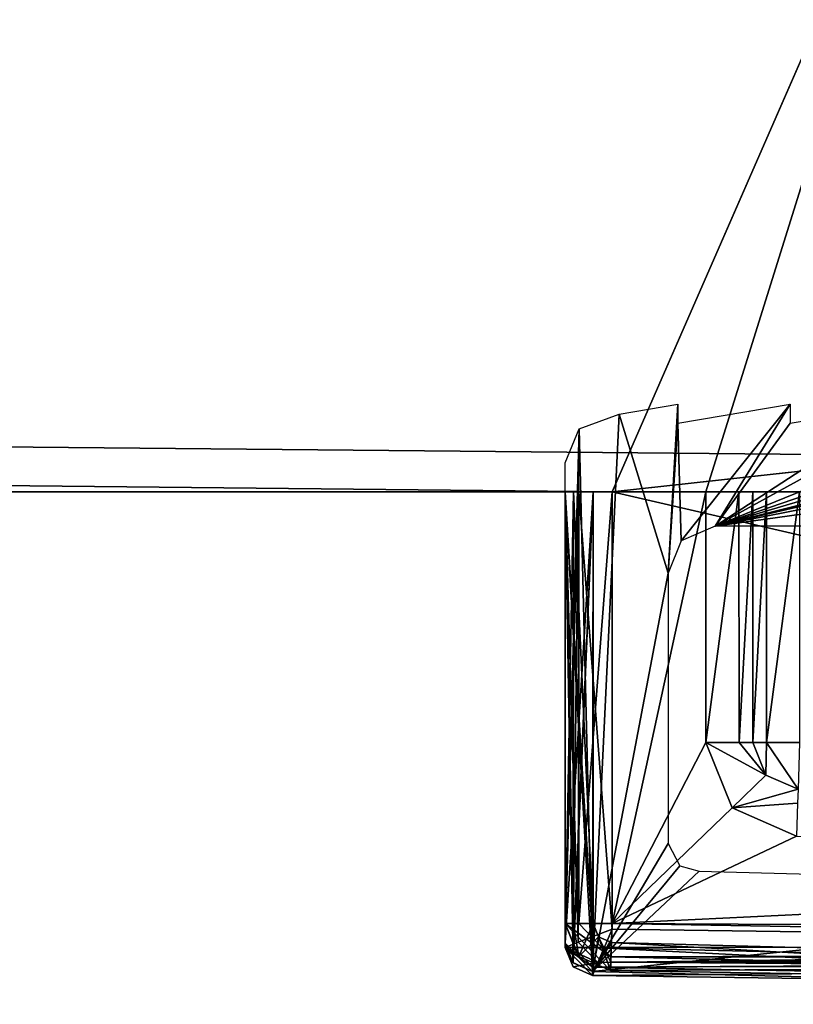
# Model space of a CAD drawing. Units: millimetres. Extents: x -10 to 1154, y -17 to 10.
# Drawn here: x 827 to 835, y -17 to -7 of the extents above; entities that cross this region are included whole.
import ezdxf

# ---------------------------------------------------------------- set-up
doc = ezdxf.new("R2010")
doc.units = ezdxf.units.MM
doc.header["$LTSCALE"] = 159.143519
for name, color, linetype in [('215', 7, 'CONTINUOUS'), ('216', 7, 'CONTINUOUS'), ('228', 7, 'CONTINUOUS'), ('229', 7, 'CONTINUOUS'), ('230', 7, 'CONTINUOUS'), ('231', 7, 'CONTINUOUS'), ('263', 7, 'CONTINUOUS'), ('264', 7, 'CONTINUOUS'), ('265', 7, 'CONTINUOUS'), ('266', 7, 'CONTINUOUS'), ('267', 7, 'CONTINUOUS'), ('268', 7, 'CONTINUOUS'), ('299', 7, 'CONTINUOUS'), ('300', 7, 'CONTINUOUS'), ('301', 7, 'CONTINUOUS'), ('302', 7, 'CONTINUOUS'), ('43', 7, 'CONTINUOUS'), ('44', 7, 'CONTINUOUS'), ('45', 7, 'CONTINUOUS'), ('46', 7, 'CONTINUOUS'), ('47', 7, 'CONTINUOUS'), ('48', 7, 'CONTINUOUS'), ('64', 7, 'CONTINUOUS'), ('65', 7, 'CONTINUOUS'), ('66', 7, 'CONTINUOUS'), ('688', 7, 'CONTINUOUS'), ('701', 7, 'CONTINUOUS'), ('702', 7, 'CONTINUOUS'), ('703', 7, 'CONTINUOUS'), ('708', 7, 'CONTINUOUS'), ('709', 7, 'CONTINUOUS'), ('75', 7, 'CONTINUOUS'), ('936', 7, 'CONTINUOUS')]:
    doc.layers.add(name, color=color, linetype=linetype)

msp = doc.modelspace()

# ---------------------------------------------------------------- linework, layer by layer
at = {"layer": '215', "linetype": 'Continuous'}
for points in [[(832.9, -16.553, 10.7), (833.045, -16.905, 10.7), (832.985, -16.553, 10.909), (832.9, -16.553, 10.7)], [(833.045, -16.905, 10.7), (833.2, -16.553, 11), (832.985, -16.553, 10.909), (833.045, -16.905, 10.7)], [(833.256, -16.692, 11), (833.2, -16.553, 11), (833.045, -16.905, 10.7), (833.256, -16.692, 11)], [(833.382, -17.053, 10.7), (833.256, -16.692, 11), (833.045, -16.905, 10.7), (833.382, -17.053, 10.7)], [(833.393, -16.753, 11), (833.256, -16.692, 11), (833.385, -16.962, 10.915), (833.393, -16.753, 11)], [(833.385, -16.962, 10.915), (833.256, -16.692, 11), (833.382, -17.053, 10.7), (833.385, -16.962, 10.915)]]:
    msp.add_3dface(points, dxfattribs=at)
at = {"layer": '216', "linetype": 'Continuous'}
for points in [[(876.414, -16.624, 11), (865.215, -16.985, 11), (833.385, -16.962, 10.915), (876.414, -16.624, 11)], [(876.414, -16.624, 11), (833.385, -16.962, 10.915), (876.423, -16.839, 10.909), (876.414, -16.624, 11)], [(843.7, -17.031, 11), (833.393, -16.753, 11), (833.385, -16.962, 10.915), (843.7, -17.031, 11)], [(833.385, -16.962, 10.915), (833.382, -17.053, 10.7), (876.423, -16.839, 10.909), (833.385, -16.962, 10.915)], [(876.423, -16.839, 10.909), (833.382, -17.053, 10.7), (854.906, -17.413, 10.7), (876.423, -16.839, 10.909)], [(854.011, -17.115, 11), (843.7, -17.031, 11), (833.385, -16.962, 10.915), (854.011, -17.115, 11)], [(865.215, -16.985, 11), (854.011, -17.115, 11), (833.385, -16.962, 10.915), (865.215, -16.985, 11)]]:
    msp.add_3dface(points, dxfattribs=at)
at = {"layer": '228', "linetype": 'Continuous'}
for points in [[(832.9, -16.553, 10.7), (832.985, -16.553, 10.909), (832.9, -11.949, 10.7), (832.9, -16.553, 10.7)], [(832.9, -11.949, 10.7), (832.985, -16.553, 10.909), (832.988, -11.949, 10.912), (832.9, -11.949, 10.7)], [(832.985, -16.553, 10.909), (833.2, -16.553, 11), (832.988, -11.949, 10.912), (832.985, -16.553, 10.909)], [(833.2, -16.553, 11), (833.2, -11.949, 11), (832.988, -11.949, 10.912), (833.2, -16.553, 11)]]:
    msp.add_3dface(points, dxfattribs=at)
at = {"layer": '229', "linetype": 'Continuous'}
for points in [[(832.9, -16.553, 10.7), (832.9, -11.949, 10.7), (832.9, -11.949, 0.5), (832.9, -16.553, 10.7)], [(832.9, -16.553, 10.7), (832.9, -11.949, 0.5), (832.9, -16.553, 0.5), (832.9, -16.553, 10.7)]]:
    msp.add_3dface(points, dxfattribs=at)
at = {"layer": '230', "linetype": 'Continuous'}
for points in [[(833.045, -16.905, 10.7), (832.9, -16.553, 10.7), (833.04, -16.9, 0.5), (833.045, -16.905, 10.7)], [(832.9, -16.553, 10.7), (832.9, -16.553, 0.5), (833.04, -16.9, 0.5), (832.9, -16.553, 10.7)], [(833.382, -17.053, 0.5), (833.045, -16.905, 10.7), (833.04, -16.9, 0.5), (833.382, -17.053, 0.5)], [(833.382, -17.053, 10.7), (833.045, -16.905, 10.7), (833.382, -17.053, 0.5), (833.382, -17.053, 10.7)]]:
    msp.add_3dface(points, dxfattribs=at)
at = {"layer": '231', "linetype": 'Continuous'}
for points in [[(854.906, -17.413, 10.7), (833.382, -17.053, 10.7), (854.906, -17.413, 0.5), (854.906, -17.413, 10.7)], [(833.382, -17.053, 10.7), (833.382, -17.053, 0.5), (854.906, -17.413, 0.5), (833.382, -17.053, 10.7)]]:
    msp.add_3dface(points, dxfattribs=at)
at = {"layer": '263', "linetype": 'Continuous'}
for points in [[(832.9, -16.553, 0.5), (832.9, -11.949, 0.5), (833.047, -11.949, 0.147), (832.9, -16.553, 0.5)], [(832.9, -16.553, 0.5), (833.047, -11.949, 0.147), (833.046, -16.553, 0.146), (832.9, -16.553, 0.5)], [(833.047, -11.949, 0.147), (833.4, -11.949), (833.046, -16.553, 0.146), (833.047, -11.949, 0.147)], [(833.046, -16.553, 0.146), (833.4, -11.949), (833.4, -16.553), (833.046, -16.553, 0.146)]]:
    msp.add_3dface(points, dxfattribs=at)
at = {"layer": '264', "linetype": 'Continuous'}
for points in [[(832.9, -16.553, 0.5), (833.382, -17.053, 0.5), (833.04, -16.9, 0.5), (832.9, -16.553, 0.5)], [(833.382, -17.053, 0.5), (832.9, -16.553, 0.5), (833.387, -16.906, 0.146), (833.382, -17.053, 0.5)], [(832.9, -16.553, 0.5), (833.046, -16.553, 0.146), (833.387, -16.906, 0.146), (832.9, -16.553, 0.5)], [(833.046, -16.553, 0.146), (833.4, -16.553), (833.387, -16.906, 0.146), (833.046, -16.553, 0.146)]]:
    msp.add_3dface(points, dxfattribs=at)
at = {"layer": '265', "linetype": 'Continuous'}
for points in [[(833.387, -16.906, 0.146), (833.4, -16.553), (876.421, -16.778, 0.146), (833.387, -16.906, 0.146)], [(876.421, -16.778, 0.146), (833.4, -16.553), (854.904, -16.913), (876.421, -16.778, 0.146)], [(876.427, -16.924, 0.5), (833.387, -16.906, 0.146), (876.421, -16.778, 0.146), (876.427, -16.924, 0.5)], [(854.906, -17.413, 0.5), (833.382, -17.053, 0.5), (833.387, -16.906, 0.146), (854.906, -17.413, 0.5)], [(876.427, -16.924, 0.5), (854.906, -17.413, 0.5), (833.387, -16.906, 0.146), (876.427, -16.924, 0.5)]]:
    msp.add_3dface(points, dxfattribs=at)
at = {"layer": '266', "linetype": 'Continuous'}
for points in [[(833.4, -11.949), (44.46, -11.949), (836.9, -3.949), (833.4, -11.949)], [(44.46, -11.949), (44.46, -3.949), (836.9, -3.949), (44.46, -11.949)], [(834.4, -11.949), (833.4, -11.949), (836.9, -3.949), (834.4, -11.949)], [(836.9, -11.949), (834.4, -11.949), (836.9, -3.949), (836.9, -11.949)], [(833.4, -16.553), (833.4, -11.949), (834.4, -11.949), (833.4, -16.553)], [(834.4, -14.621), (833.4, -16.553), (834.4, -11.949), (834.4, -14.621)], [(834.681, -15.317), (833.4, -16.553), (834.4, -14.621), (834.681, -15.317)], [(835.367, -15.621), (833.4, -16.553), (834.681, -15.317), (835.367, -15.621)], [(847.273, -15.882), (833.4, -16.553), (835.367, -15.621), (847.273, -15.882)], [(854.904, -16.913), (833.4, -16.553), (847.273, -15.882), (854.904, -16.913)]]:
    msp.add_3dface(points, dxfattribs=at)
at = {"layer": '267', "linetype": 'Continuous'}
for points in [[(834.4, -14.621), (834.4, -11.949), (834.753, -11.949, 0.147), (834.4, -14.621)], [(834.754, -14.621, 0.146), (834.4, -14.621), (834.753, -11.949, 0.147), (834.754, -14.621, 0.146)], [(834.9, -11.949, 0.5), (834.754, -14.621, 0.146), (834.753, -11.949, 0.147), (834.9, -11.949, 0.5)], [(834.9, -14.621, 0.5), (834.754, -14.621, 0.146), (834.9, -11.949, 0.5), (834.9, -14.621, 0.5)]]:
    msp.add_3dface(points, dxfattribs=at)
at = {"layer": '268', "linetype": 'Continuous'}
for points in [[(834.681, -15.317), (834.4, -14.621), (835.041, -14.969, 0.5), (834.681, -15.317)], [(834.4, -14.621), (834.754, -14.621, 0.146), (835.041, -14.969, 0.5), (834.4, -14.621)], [(834.754, -14.621, 0.146), (834.9, -14.621, 0.5), (835.041, -14.969, 0.5), (834.754, -14.621, 0.146)], [(835.384, -15.121, 0.5), (834.681, -15.317), (835.041, -14.969, 0.5), (835.384, -15.121, 0.5)], [(835.379, -15.267, 0.146), (834.681, -15.317), (835.384, -15.121, 0.5), (835.379, -15.267, 0.146)], [(835.367, -15.621), (834.681, -15.317), (835.379, -15.267, 0.146), (835.367, -15.621)]]:
    msp.add_3dface(points, dxfattribs=at)
at = {"layer": '299', "linetype": 'Continuous'}
for points in [[(835.041, -14.969, 5.5), (834.9, -14.621, 5.5), (835.046, -14.621, 5.854), (835.041, -14.969, 5.5)], [(835.384, -15.121, 5.5), (835.041, -14.969, 5.5), (835.046, -14.621, 5.854), (835.384, -15.121, 5.5)], [(835.4, -14.621, 6), (835.384, -15.121, 5.5), (835.046, -14.621, 5.854), (835.4, -14.621, 6)]]:
    msp.add_3dface(points, dxfattribs=at)
at = {"layer": '300', "linetype": 'Continuous'}
for points in [[(835.041, -14.969, 0.5), (834.9, -14.621, 0.5), (835.041, -14.969, 5.5), (835.041, -14.969, 0.5)], [(834.9, -14.621, 0.5), (834.9, -14.621, 5.5), (835.041, -14.969, 5.5), (834.9, -14.621, 0.5)], [(835.384, -15.121, 0.5), (835.041, -14.969, 0.5), (835.384, -15.121, 5.5), (835.384, -15.121, 0.5)], [(835.384, -15.121, 5.5), (835.041, -14.969, 0.5), (835.041, -14.969, 5.5), (835.384, -15.121, 5.5)]]:
    msp.add_3dface(points, dxfattribs=at)
at = {"layer": '301', "linetype": 'Continuous'}
for points in [[(834.9, -14.621, 0.5), (834.9, -11.949, 0.5), (834.9, -11.949, 5.5), (834.9, -14.621, 0.5)], [(834.9, -14.621, 5.5), (834.9, -14.621, 0.5), (834.9, -11.949, 5.5), (834.9, -14.621, 5.5)]]:
    msp.add_3dface(points, dxfattribs=at)
at = {"layer": '302', "linetype": 'Continuous'}
for points in [[(835.046, -14.621, 5.854), (834.9, -14.621, 5.5), (835.047, -11.949, 5.853), (835.046, -14.621, 5.854)], [(834.9, -14.621, 5.5), (834.9, -11.949, 5.5), (835.047, -11.949, 5.853), (834.9, -14.621, 5.5)], [(835.4, -11.949, 6), (835.4, -14.621, 6), (835.046, -14.621, 5.854), (835.4, -11.949, 6)], [(835.4, -11.949, 6), (835.046, -14.621, 5.854), (835.047, -11.949, 5.853), (835.4, -11.949, 6)]]:
    msp.add_3dface(points, dxfattribs=at)
at = {"layer": '43', "linetype": 'Continuous'}
for points in [[(833.19, -17.106, 1999.5), (833.19, -17.106, 1989.3), (854.907, -17.41, 1989.3), (833.19, -17.106, 1999.5)], [(854.907, -17.41, 1999.5), (833.19, -17.106, 1999.5), (854.907, -17.41, 1989.3), (854.907, -17.41, 1999.5)]]:
    msp.add_3dface(points, dxfattribs=at)
at = {"layer": '44', "linetype": 'Continuous'}
for points in [[(833.2, -16.806, 1989), (876.615, -16.789, 1989.088), (833.193, -17.018, 1989.088), (833.2, -16.806, 1989)], [(876.615, -16.789, 1989.088), (876.619, -16.877, 1989.3), (833.193, -17.018, 1989.088), (876.615, -16.789, 1989.088)], [(833.2, -16.806, 1989), (843.605, -17.056, 1989), (876.615, -16.789, 1989.088), (833.2, -16.806, 1989)], [(876.619, -16.877, 1989.3), (854.907, -17.41, 1989.3), (833.193, -17.018, 1989.088), (876.619, -16.877, 1989.3)], [(854.907, -17.41, 1989.3), (833.19, -17.106, 1989.3), (833.193, -17.018, 1989.088), (854.907, -17.41, 1989.3)]]:
    msp.add_3dface(points, dxfattribs=at)
at = {"layer": '45', "linetype": 'Continuous'}
for points in [[(833.193, -17.018, 1989.088), (833.19, -17.106, 1989.3), (832.9, -16.806, 1989.3), (833.193, -17.018, 1989.088)], [(832.9, -16.806, 1989.3), (833.19, -17.106, 1989.3), (832.984, -17.015, 1989.3), (832.9, -16.806, 1989.3)], [(832.988, -16.806, 1989.088), (833.193, -17.018, 1989.088), (832.9, -16.806, 1989.3), (832.988, -16.806, 1989.088)], [(833.2, -16.806, 1989), (833.193, -17.018, 1989.088), (832.988, -16.806, 1989.088), (833.2, -16.806, 1989)]]:
    msp.add_3dface(points, dxfattribs=at)
at = {"layer": '46', "linetype": 'Continuous'}
for points in [[(832.9, -16.806, 1989.3), (832.984, -17.015, 1989.3), (832.9, -16.806, 1999.5), (832.9, -16.806, 1989.3)], [(832.9, -16.806, 1999.5), (832.984, -17.015, 1989.3), (832.984, -17.015, 1999.5), (832.9, -16.806, 1999.5)], [(833.19, -17.106, 1989.3), (833.19, -17.106, 1999.5), (832.984, -17.015, 1999.5), (833.19, -17.106, 1989.3)], [(832.984, -17.015, 1989.3), (833.19, -17.106, 1989.3), (832.984, -17.015, 1999.5), (832.984, -17.015, 1989.3)]]:
    msp.add_3dface(points, dxfattribs=at)
at = {"layer": '47', "linetype": 'Continuous'}
for points in [[(832.9, -16.806, 1989.3), (832.9, -16.806, 1999.5), (832.9, -11.949, 1989.3), (832.9, -16.806, 1989.3)], [(832.9, -16.806, 1999.5), (832.9, -11.949, 1999.5), (832.9, -11.949, 1989.3), (832.9, -16.806, 1999.5)]]:
    msp.add_3dface(points, dxfattribs=at)
at = {"layer": '48', "linetype": 'Continuous'}
for points in [[(832.988, -16.806, 1989.088), (832.9, -16.806, 1989.3), (832.988, -11.949, 1989.088), (832.988, -16.806, 1989.088)], [(832.9, -16.806, 1989.3), (832.9, -11.949, 1989.3), (832.988, -11.949, 1989.088), (832.9, -16.806, 1989.3)], [(833.2, -11.949, 1989), (833.2, -16.806, 1989), (832.988, -16.806, 1989.088), (833.2, -11.949, 1989)], [(833.2, -11.949, 1989), (832.988, -16.806, 1989.088), (832.988, -11.949, 1989.088), (833.2, -11.949, 1989)]]:
    msp.add_3dface(points, dxfattribs=at)
at = {"layer": '64', "linetype": 'Continuous'}
for points in [[(876.561, -16.742, 1999.844), (876.406, -16.385, 2000), (833.249, -16.967, 1999.848), (876.561, -16.742, 1999.844)], [(833.249, -16.967, 1999.848), (876.406, -16.385, 2000), (854.905, -16.91, 2000), (833.249, -16.967, 1999.848)], [(833.4, -16.613, 2000), (833.249, -16.967, 1999.848), (854.905, -16.91, 2000), (833.4, -16.613, 2000)], [(833.19, -17.106, 1999.5), (854.907, -17.41, 1999.5), (876.561, -16.742, 1999.844), (833.19, -17.106, 1999.5)], [(833.19, -17.106, 1999.5), (876.561, -16.742, 1999.844), (833.249, -16.967, 1999.848), (833.19, -17.106, 1999.5)]]:
    msp.add_3dface(points, dxfattribs=at)
at = {"layer": '65', "linetype": 'Continuous'}
for points in [[(833.249, -16.967, 1999.848), (833.4, -16.613, 2000), (833.04, -16.752, 1999.847), (833.249, -16.967, 1999.848)], [(832.9, -16.806, 1999.5), (833.249, -16.967, 1999.848), (833.04, -16.752, 1999.847), (832.9, -16.806, 1999.5)], [(832.9, -16.806, 1999.5), (832.984, -17.015, 1999.5), (833.249, -16.967, 1999.848), (832.9, -16.806, 1999.5)], [(832.984, -17.015, 1999.5), (833.19, -17.106, 1999.5), (833.249, -16.967, 1999.848), (832.984, -17.015, 1999.5)]]:
    msp.add_3dface(points, dxfattribs=at)
at = {"layer": '66', "linetype": 'Continuous'}
for points in [[(832.9, -11.949, 1999.5), (832.9, -16.806, 1999.5), (833.04, -16.752, 1999.847), (832.9, -11.949, 1999.5)], [(832.9, -11.949, 1999.5), (833.04, -16.752, 1999.847), (833.047, -11.949, 1999.853), (832.9, -11.949, 1999.5)], [(833.04, -16.752, 1999.847), (833.4, -16.613, 2000), (833.047, -11.949, 1999.853), (833.04, -16.752, 1999.847)], [(833.4, -16.613, 2000), (833.4, -11.949, 2000), (833.047, -11.949, 1999.853), (833.4, -16.613, 2000)]]:
    msp.add_3dface(points, dxfattribs=at)
at = {"layer": '688', "linetype": 'Continuous'}
for points in [[(832.9, -16.762, 11), (832.9, -11.949, 11), (833.2, -11.949, 11), (832.9, -16.762, 11)], [(832.984, -16.971, 11), (832.9, -16.762, 11), (833.2, -11.949, 11), (832.984, -16.971, 11)], [(833.19, -17.062, 11), (832.984, -16.971, 11), (833.2, -11.949, 11), (833.19, -17.062, 11)], [(833.2, -16.553, 11), (833.19, -17.062, 11), (833.2, -11.949, 11), (833.2, -16.553, 11)], [(833.256, -16.692, 11), (833.19, -17.062, 11), (833.2, -16.553, 11), (833.256, -16.692, 11)], [(833.393, -16.753, 11), (833.19, -17.062, 11), (833.256, -16.692, 11), (833.393, -16.753, 11)], [(843.37, -17.32, 11), (833.19, -17.062, 11), (833.393, -16.753, 11), (843.37, -17.32, 11)], [(843.7, -17.031, 11), (843.37, -17.32, 11), (833.393, -16.753, 11), (843.7, -17.031, 11)]]:
    msp.add_3dface(points, dxfattribs=at)
at = {"layer": '701', "linetype": 'Continuous'}
for points in [[(833.19, -17.062, 1989), (833.19, -17.062, 1000), (843.37, -17.32, 11), (833.19, -17.062, 1989)], [(843.37, -17.32, 11), (843.37, -17.32, 1989), (833.19, -17.062, 1989), (843.37, -17.32, 11)], [(833.19, -17.062, 11), (843.37, -17.32, 11), (833.19, -17.062, 1000), (833.19, -17.062, 11)]]:
    msp.add_3dface(points, dxfattribs=at)
at = {"layer": '702', "linetype": 'Continuous'}
for points in [[(832.984, -16.971, 11), (833.19, -17.062, 11), (832.9, -16.762, 1000), (832.984, -16.971, 11)], [(832.9, -16.762, 11), (832.984, -16.971, 11), (832.9, -16.762, 1000), (832.9, -16.762, 11)], [(833.19, -17.062, 11), (833.19, -17.062, 1000), (832.9, -16.762, 1000), (833.19, -17.062, 11)], [(832.9, -16.762, 1989), (832.9, -16.762, 1000), (832.984, -16.971, 1989), (832.9, -16.762, 1989)], [(832.984, -16.971, 1989), (832.9, -16.762, 1000), (833.19, -17.062, 1989), (832.984, -16.971, 1989)], [(833.19, -17.062, 1989), (832.9, -16.762, 1000), (833.19, -17.062, 1000), (833.19, -17.062, 1989)]]:
    msp.add_3dface(points, dxfattribs=at)
at = {"layer": '703', "linetype": 'Continuous'}
for points in [[(832.9, -11.949, 11), (832.9, -16.762, 11), (832.9, -16.762, 1000), (832.9, -11.949, 11)], [(832.9, -11.949, 1989), (832.9, -11.949, 11), (832.9, -16.762, 1989), (832.9, -11.949, 1989)], [(832.9, -16.762, 1989), (832.9, -11.949, 11), (832.9, -16.762, 1000), (832.9, -16.762, 1989)]]:
    msp.add_3dface(points, dxfattribs=at)
at = {"layer": '708', "linetype": 'Continuous'}
for points in [[(833.2, -11.949, 1989), (832.9, -11.949, 1989), (833.2, -16.806, 1989), (833.2, -11.949, 1989)], [(833.2, -16.806, 1989), (832.9, -11.949, 1989), (833.19, -17.062, 1989), (833.2, -16.806, 1989)], [(833.19, -17.062, 1989), (832.9, -11.949, 1989), (832.984, -16.971, 1989), (833.19, -17.062, 1989)], [(832.984, -16.971, 1989), (832.9, -11.949, 1989), (832.9, -16.762, 1989), (832.984, -16.971, 1989)], [(843.37, -17.32, 1989), (833.2, -16.806, 1989), (833.19, -17.062, 1989), (843.37, -17.32, 1989)], [(843.605, -17.056, 1989), (833.2, -16.806, 1989), (843.37, -17.32, 1989), (843.605, -17.056, 1989)]]:
    msp.add_3dface(points, dxfattribs=at)
at = {"layer": '709', "color": 9, "linetype": 'Continuous', "true_color": 0xabd4cd}
for points in [[(833.2, -11.949, 11), (832.9, -11.949, 11), (44.46, -11.949), (833.2, -11.949, 11)], [(832.9, -11.949, 11), (832.9, -11.949, 1989), (44.46, -11.949), (832.9, -11.949, 11)], [(832.988, -11.949, 10.912), (833.2, -11.949, 11), (44.46, -11.949), (832.988, -11.949, 10.912)], [(832.9, -11.949, 1989), (832.9, -11.949, 1989.3), (44.46, -11.949), (832.9, -11.949, 1989)], [(832.9, -11.949, 1989.3), (832.9, -11.949, 1999.5), (44.46, -11.949), (832.9, -11.949, 1989.3)], [(832.9, -11.949, 1999.5), (46, -11.949, 2000), (44.46, -11.949), (832.9, -11.949, 1999.5)], [(832.9, -11.949, 10.7), (832.988, -11.949, 10.912), (44.46, -11.949), (832.9, -11.949, 10.7)], [(832.9, -11.949, 0.5), (832.9, -11.949, 10.7), (44.46, -11.949), (832.9, -11.949, 0.5)], [(833.047, -11.949, 0.147), (832.9, -11.949, 0.5), (44.46, -11.949), (833.047, -11.949, 0.147)], [(833.4, -11.949), (833.047, -11.949, 0.147), (44.46, -11.949), (833.4, -11.949)], [(832.9, -11.949, 1999.5), (833.047, -11.949, 1999.853), (46, -11.949, 2000), (832.9, -11.949, 1999.5)], [(833.047, -11.949, 1999.853), (833.4, -11.949, 2000), (46, -11.949, 2000), (833.047, -11.949, 1999.853)], [(832.9, -11.949, 1989), (833.2, -11.949, 1989), (832.988, -11.949, 1989.088), (832.9, -11.949, 1989)], [(832.9, -11.949, 1989.3), (832.9, -11.949, 1989), (832.988, -11.949, 1989.088), (832.9, -11.949, 1989.3)], [(834.4, -11.949), (836.9, -11.949), (834.753, -11.949, 0.147), (834.4, -11.949)], [(836.9, -11.949), (842.9, -11.949, 6), (834.753, -11.949, 0.147), (836.9, -11.949)], [(842.9, -11.949, 6), (834.9, -11.949, 0.5), (834.753, -11.949, 0.147), (842.9, -11.949, 6)], [(834.9, -11.949, 0.5), (842.9, -11.949, 6), (834.9, -11.949, 5.5), (834.9, -11.949, 0.5)], [(834.9, -11.949, 5.5), (842.9, -11.949, 6), (835.047, -11.949, 5.853), (834.9, -11.949, 5.5)], [(842.9, -11.949, 6), (835.4, -11.949, 6), (835.047, -11.949, 5.853), (842.9, -11.949, 6)]]:
    msp.add_3dface(points, dxfattribs=at)
at = {"layer": '75', "linetype": 'Continuous'}
for points in [[(46, -11.949, 2000), (833.4, -11.949, 2000), (46, -3.949, 2000), (46, -11.949, 2000)], [(46, -3.949, 2000), (833.4, -11.949, 2000), (836.9, -11.566, 2000), (46, -3.949, 2000)], [(836.9, -3.949, 2000), (46, -3.949, 2000), (836.9, -11.566, 2000), (836.9, -3.949, 2000)], [(833.4, -11.949, 2000), (854.905, -16.91, 2000), (836.9, -11.566, 2000), (833.4, -11.949, 2000)], [(833.4, -16.613, 2000), (854.905, -16.91, 2000), (833.4, -11.949, 2000), (833.4, -16.613, 2000)]]:
    msp.add_3dface(points, dxfattribs=at)
at = {"layer": '936', "linetype": 'Continuous'}
for points in [[(833.474, -11.121, 11), (834.1, -11.016, 11), (834, -12.816, 11), (833.474, -11.121, 11)], [(834.1, -11.016, 11), (834.1, -11.216, 11), (834, -12.816, 11), (834.1, -11.016, 11)], [(834.1, -11.216, 11), (835.3, -11.016, 11), (834.138, -12.471, 11), (834.1, -11.216, 11)], [(834.138, -12.471, 11), (835.3, -11.016, 11), (834.5, -12.316, 11), (834.138, -12.471, 11)], [(840.1, -11.016, 11), (840.1, -11.216, 11), (834.5, -12.316, 11), (840.1, -11.016, 11)], [(838.9, -11.216, 11), (840.1, -11.016, 11), (834.5, -12.316, 11), (838.9, -11.216, 11)], [(838.9, -11.016, 11), (838.9, -11.216, 11), (834.5, -12.316, 11), (838.9, -11.016, 11)], [(837.7, -11.216, 11), (838.9, -11.016, 11), (834.5, -12.316, 11), (837.7, -11.216, 11)], [(837.7, -11.016, 11), (837.7, -11.216, 11), (834.5, -12.316, 11), (837.7, -11.016, 11)], [(836.5, -11.216, 11), (837.7, -11.016, 11), (834.5, -12.316, 11), (836.5, -11.216, 11)], [(836.5, -11.016, 11), (836.5, -11.216, 11), (834.5, -12.316, 11), (836.5, -11.016, 11)], [(835.3, -11.216, 11), (836.5, -11.016, 11), (834.5, -12.316, 11), (835.3, -11.216, 11)], [(835.3, -11.016, 11), (835.3, -11.216, 11), (834.5, -12.316, 11), (835.3, -11.016, 11)], [(833.05, -11.279, 11), (833.474, -11.121, 11), (833.19, -17.062, 11), (833.05, -11.279, 11)], [(833.19, -17.062, 11), (833.474, -11.121, 11), (834, -12.816, 11), (833.19, -17.062, 11)], [(834, -12.816, 11), (834.1, -11.216, 11), (834.138, -12.471, 11), (834, -12.816, 11)], [(840.1, -11.216, 11), (842.4, -11.216, 11), (834.5, -12.316, 11), (840.1, -11.216, 11)], [(834.5, -12.316, 11), (842.4, -11.216, 11), (843.5, -12.316, 11), (834.5, -12.316, 11)], [(832.9, -11.64, 11), (833.05, -11.279, 11), (832.9, -16.762, 11), (832.9, -11.64, 11)], [(832.9, -16.762, 11), (833.05, -11.279, 11), (832.98, -16.966, 11), (832.9, -16.762, 11)], [(832.98, -16.966, 11), (833.05, -11.279, 11), (833.19, -17.062, 11), (832.98, -16.966, 11)], [(834, -15.697, 11), (833.19, -17.062, 11), (834, -12.816, 11), (834, -15.697, 11)], [(834.122, -15.937, 11), (833.19, -17.062, 11), (834, -15.697, 11), (834.122, -15.937, 11)], [(834.329, -15.993, 11), (833.19, -17.062, 11), (834.122, -15.937, 11), (834.329, -15.993, 11)], [(841.66, -16.188, 11), (833.19, -17.062, 11), (834.329, -15.993, 11), (841.66, -16.188, 11)], [(843.37, -17.32, 11), (833.19, -17.062, 11), (841.66, -16.188, 11), (843.37, -17.32, 11)]]:
    msp.add_3dface(points, dxfattribs=at)

doc.saveas('drawing.dxf')
